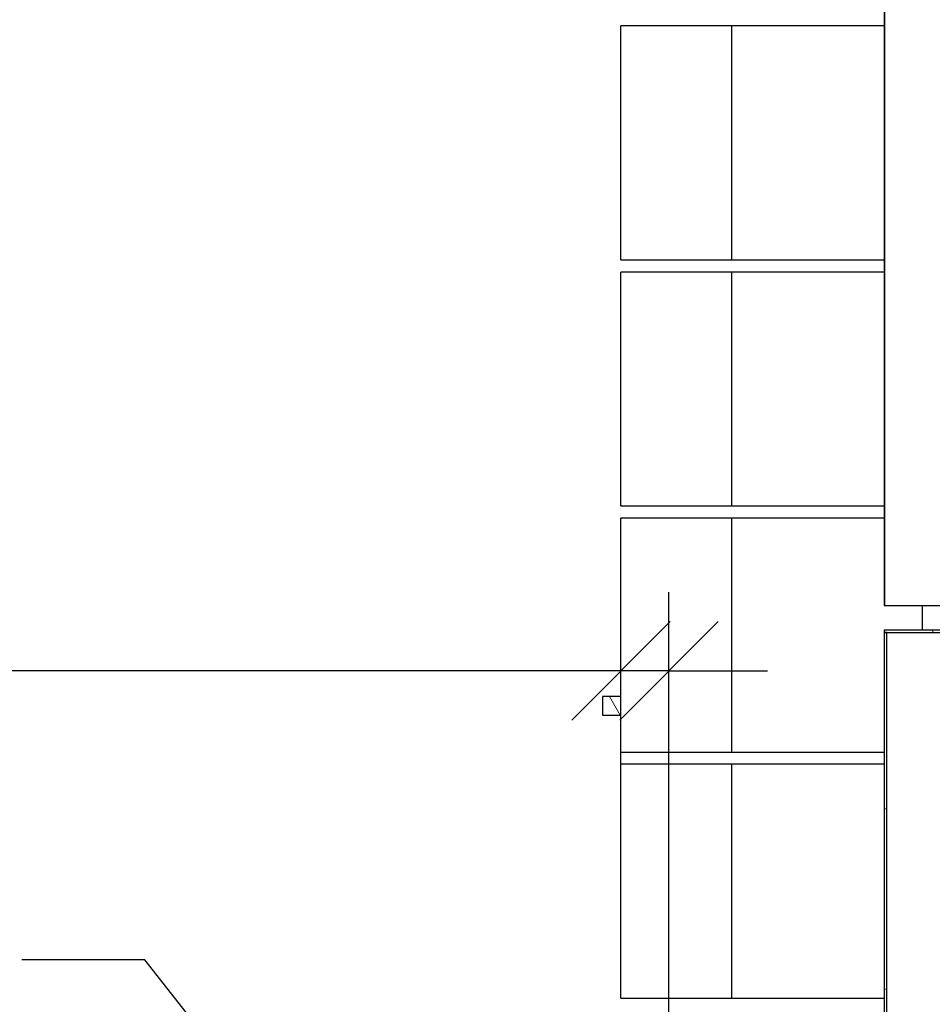
# Model space of a CAD drawing. Units: millimetres. Extents: x 340 to 11480, y 142 to 8157.
# Drawn here: x 7477 to 8219, y 1717 to 2517 of the extents above; entities that cross this region are included whole.
import ezdxf

# ---------------------------------------------------------------- set-up
doc = ezdxf.new("R2010")
doc.units = ezdxf.units.MM
doc.header["$LTSCALE"] = 40
for name, color, linetype, lineweight in [('Dimensions(ISO)', 7, 'Continuous', 25), ('Hatch', 179, 'Continuous', 9), ('Symbols(ISO)', 7, 'Continuous', 25), ('Visible Edges(ISO)', 7, 'Continuous', 25)]:
    doc.layers.add(name, color=color, linetype=linetype, lineweight=lineweight)
doc.styles.add('warmington~0', font='ARIALN.TTF')
doc.dimstyles.new('Architect', dxfattribs={"dimscale": 40, "dimtxt": 2, "dimasz": 2, "dimexe": 1.6, "dimexo": 1, "dimgap": 0.5, "dimtad": 1, "dimdec": 0, "dimrnd": 1e-08, "dimzin": 0, "dimdsep": 46, "dimtxsty": 'warmington~0', "dimblk": 'OBLIQUE', "dimcen": 0.09, "dimclrd": 8, "dimclre": 8, "dimclrt": 8, "dimadec": 0, "dimazin": 0, "dimtfac": 1.75, "dimtdec": 1, "dimtmove": 0, "dimatfit": 3, "dimfxl": 0, "dimtolj": 1, "dimtzin": 0, "dimlwd": 25, "dimlwe": 25, "dimarcsym": 0})
doc.dimstyles.new('Architect$7', dxfattribs={"dimscale": 40, "dimtxt": 2, "dimasz": 2.5, "dimexe": 1.6, "dimexo": 1, "dimgap": 0.5, "dimtad": 1, "dimdec": 0, "dimrnd": 1e-08, "dimzin": 0, "dimdsep": 46, "dimtxsty": 'warmington~0', "dimblk": 'OBLIQUE', "dimcen": 0.09, "dimclrd": 7, "dimclre": 8, "dimclrt": 8, "dimadec": 0, "dimazin": 0, "dimtfac": 1.75, "dimtdec": 1, "dimtmove": 0, "dimatfit": 3, "dimfxl": 0, "dimtolj": 1, "dimtzin": 0, "dimlwd": 25, "dimlwe": 25, "dimarcsym": 0})
pattern_1 = [(120, (0, 0), (-109.9852, -63.5), [])]

# ---------------------------------------------------------------- blocks, each defined once
blk = doc.blocks.new('_Oblique')
at = {"color": 0, "linetype": 'ByBlock', "lineweight": -2}
blk.add_line((-0.5, -0.5), (0.5, 0.5), dxfattribs=at)
blk = doc.blocks.new('*D16')
at = {"layer": 'Defpoints', "color": 0, "linetype": 'Continuous'}
for p in [(7965.87, 1988.08), (7965.87, 1712.13), (8004.87, 1606.13)]:
    blk.add_point(p, dxfattribs=at)
at = {"layer": 'Dimensions(ISO)', "color": 8, "linetype": 'Continuous', "lineweight": 25}
for p, q in [((7965.87, 1752.13), (7965.87, 2052.08)), ((8004.87, 1646.13), (8004.87, 2052.08)), ((7965.87, 1988.08), (6092.48, 1988.08)), ((8004.87, 1988.08), (7965.87, 1988.08)), ((8004.87, 1988.08), (8084.87, 1988.08))]:
    blk.add_line(p, q, dxfattribs=at)
at = {"layer": 'Dimensions(ISO)', "color": 8, "linetype": 'Continuous', "lineweight": 25, "xscale": 80, "yscale": 80, "zscale": 80}
blk.add_blockref('_Oblique', (7965.87, 1988.08), dxfattribs=at)
at = {"layer": 'Dimensions(ISO)', "color": 8, "linetype": 'Continuous', "lineweight": 25, "xscale": 80, "yscale": 80, "zscale": 80, "rotation": 180}
blk.add_blockref('_Oblique', (8004.87, 1988.08), dxfattribs=at)
at = {"layer": 'Dimensions(ISO)', "color": 8, "linetype": 'Continuous', "lineweight": 25, "insert": (6112.48, 2224.4), "char_height": 80, "attachment_point": 1, "style": 'warmington~0'}
blk.add_mtext('\\A1; \\fArial Narrow|b0|i0;\\H79.4904;*40 MIN RECESS INTO \\P\\fArial Narrow|b0|i0;\\H79.4904;BLOCK STRUCTURE', dxfattribs=at)

msp = doc.modelspace()

# ---------------------------------------------------------------- hatches: boundary and pattern name
at = {"layer": 'Hatch'}
h = msp.add_hatch(dxfattribs=at)
h.set_pattern_fill('ANSI31', color=256, scale=1016, angle=105, style=0)
h.set_pattern_definition([(150, (0, 0), (-63.5, -109.9852), [])])
edge = h.paths.add_edge_path()
edge.add_line((8176.77, 1558.13), (8129.87, 1558.13))
edge.add_line((8129.87, 1558.13), (8129.87, 1556.13))
edge.add_line((8129.87, 1556.13), (8176.77, 1556.13))
edge.add_ellipse((8176.77, 1561.23), major_axis=(0, -5.1), ratio=1, start_angle=0, end_angle=90)
edge.add_line((8181.87, 1561.23), (8181.87, 2019.13))
edge.add_line((8181.87, 2019.13), (8179.87, 2019.13))
edge.add_line((8179.87, 2019.13), (8179.87, 1561.23))
edge.add_ellipse((8176.77, 1561.23), major_axis=(3.1, 0), ratio=1, start_angle=270, end_angle=360, ccw=False)
h = msp.add_hatch(dxfattribs=at)
h.set_pattern_fill('ANSI31', color=256, scale=1016, angle=75, style=0)
h.set_pattern_definition(pattern_1)
h.paths.add_polyline_path([(8179.87, 2021.13), (8179.87, 2019.13), (8181.87, 2019.13), (8232.37, 2019.13), (8232.37, 2021.13), (8229.87, 2021.13), (8226.87, 2021.13)])
h.paths.add_polyline_path([(8579.87, 2021.13), (8532.86, 2021.13), (8529.86, 2021.13), (8527.36, 2021.13), (8527.36, 2019.13), (8577.87, 2019.13), (8579.87, 2019.13)])
h = msp.add_hatch(dxfattribs=at)
h.set_pattern_fill('ANSI31', color=256, scale=1016, angle=75, style=0)
h.set_pattern_definition(pattern_1)
h.paths.add_polyline_path([(7950.87, 1952.13), (7965.87, 1952.13), (7965.87, 1967.13), (7950.87, 1967.13)])

# ---------------------------------------------------------------- linework, layer by layer
at = {"layer": 'Visible Edges(ISO)'}
for p, q in [((8179.87, 3190.12), (8179.87, 2041.13)), ((8180.42, 2041.13), (8180.42, 3190.43)), ((8055.87, 2512.13), (7965.87, 2512.13)), ((7965.87, 2322.13), (7965.87, 2512.13)), ((8179.87, 2512.13), (8055.87, 2512.13)), ((8055.87, 2322.13), (8055.87, 2512.13)), ((7965.87, 2322.13), (8055.87, 2322.13)), ((8055.87, 2322.13), (8179.87, 2322.13)), ((8055.87, 2312.13), (7965.87, 2312.13)), ((7965.87, 2122.13), (7965.87, 2312.13)), ((8179.87, 2312.13), (8055.87, 2312.13)), ((8055.87, 2122.13), (8055.87, 2312.13)), ((7965.87, 2122.13), (8055.87, 2122.13)), ((8055.87, 2122.13), (8179.87, 2122.13)), ((8055.87, 2112.13), (7965.87, 2112.13)), ((7965.87, 1967.13), (7965.87, 2112.13)), ((8179.87, 2112.13), (8055.87, 2112.13)), ((8055.87, 1922.13), (8055.87, 2112.13)), ((8179.87, 2041.13), (8180.42, 2041.13)), ((8180.42, 2041.13), (8226.87, 2041.13)), ((8210.87, 2021.13), (8210.87, 2041.13)), ((8179.87, 2021.13), (8179.87, 2019.13)), ((8232.37, 2021.13), (8179.87, 2021.13)), ((8179.87, 2019.13), (8232.37, 2019.13)), ((8181.87, 2019.13), (8179.87, 2019.13)), ((8179.87, 2019.13), (8179.87, 1561.23)), ((8181.87, 1561.23), (8181.87, 2019.13)), ((7965.87, 1967.13), (7950.87, 1967.13)), ((7950.87, 1967.13), (7950.87, 1952.13)), ((7965.87, 1952.13), (7965.87, 1967.13)), ((7950.87, 1952.13), (7965.87, 1952.13)), ((7965.87, 1922.13), (7965.87, 1952.13)), ((7965.87, 1922.13), (8055.87, 1922.13)), ((8055.87, 1922.13), (8179.87, 1922.13)), ((8055.87, 1912.13), (7965.87, 1912.13)), ((7965.87, 1722.13), (7965.87, 1912.13)), ((8179.87, 1912.13), (8055.87, 1912.13)), ((8055.87, 1722.13), (8055.87, 1912.13)), ((7965.87, 1722.13), (8055.87, 1722.13)), ((8055.87, 1722.13), (8179.87, 1722.13))]:
    msp.add_line(p, q, dxfattribs=at)

# ---------------------------------------------------------------- dimensions: what is measured, and where the dimension line sits
at = {"layer": 'Dimensions(ISO)', "color": 8, "linetype": 'Continuous', "lineweight": 25}
dim = msp.add_linear_dim(base=(7965.87, 1988.08), p1=(8004.87, 1606.13), p2=(7965.87, 1712.13), angle=180, text=' \\fArial Narrow|b0|i0;\\H79.4904;*40 MIN RECESS INTO \\P\\fArial Narrow|b0|i0;\\H79.4904;BLOCK STRUCTURE', dimstyle='Architect', override={"dimgap": 0.5, "dimdec": 0, "dimtol": 0, "dimlim": 0, "dimtp": 0, "dimtm": 0, "dimtdec": 1, "dimtofl": 1, "dimatfit": 1, "dimtvp": -0.25}, dxfattribs=at)
dim.commit()
dim.dimension.update_dxf_attribs({"geometry": '*D16', "text_midpoint": (6609, 1988.08), "dimtype": 160})

# ---------------------------------------------------------------- leaders
at = {"layer": 'Symbols(ISO)', "color": 7, "linetype": 'Continuous', "lineweight": 25, "annotation_type": 0, "has_hookline": 1, "hookline_direction": 1, "text_width": 1286.55}
msp.add_leader([(8392.41, 722.13), (7578.92, 1753.15), (7478.92, 1753.15)], dimstyle='Architect$7', override={"dimtad": 0}, dxfattribs=at)

doc.saveas('drawing.dxf')
